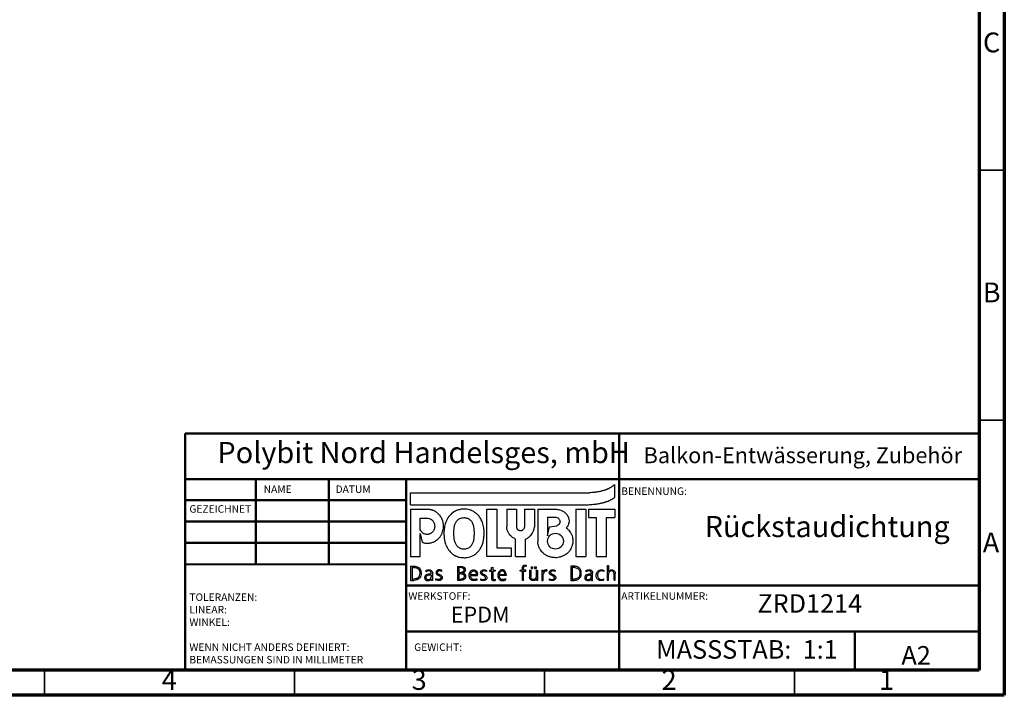
# Model space of a CAD drawing. Units: millimetres. Extents: x -7 to 589, y -8 to 415.
# Drawn here: x 392 to 589, y 5 to 140 of the extents above; entities that cross this region are included whole.
import ezdxf

# ---------------------------------------------------------------- set-up
doc = ezdxf.new("R2010")
doc.units = ezdxf.units.MM
doc.layers.add('FORMAT', color=7, linetype='Continuous')
doc.styles.add('SLDTEXTSTYLE0', font='TXT', dxfattribs={"width": 0.75})
doc.styles.add('SLDTEXTSTYLE1', font='TXT', dxfattribs={"width": 0.663})

# ---------------------------------------------------------------- blocks, each defined once
blk = doc.blocks.new('SW_NOTE_0')
at = {"color": 0, "linetype": 'Continuous', "lineweight": 0, "char_height": 1.5, "attachment_point": 1, "style": 'SLDTEXTSTYLE0'}
for s, insert in [('TOLERANZEN:', (0, -3.07)), ('LINEAR:', (0, -5.57)), ('WINKEL:', (0, -8.07)), ('WENN NICHT ANDERS DEFINIERT:', (0, -13.07)), ('BEMASSUNGEN SIND IN MILLIMETER', (0, -15.57))]:
    blk.add_mtext(s, dxfattribs=dict(at, insert=insert))

msp = doc.modelspace()

# ---------------------------------------------------------------- linework, layer by layer
at = {"color": 7, "linetype": 'Continuous', "lineweight": 70}
for p, q in [((589, 415), (589, 5)), ((584, 410), (584, 10)), ((584, 10), (10, 10)), ((589, 5), (5, 5))]:
    msp.add_line(p, q, dxfattribs=at)
at = {"color": 7, "linetype": 'Continuous', "lineweight": 35}
for p, q in [((584, 110), (589, 110)), ((584, 60), (589, 60)), ((397, 10), (397, 5)), ((447, 10), (447, 5)), ((497, 10), (497, 5)), ((547, 10), (547, 5))]:
    msp.add_line(p, q, dxfattribs=at)
at = {"color": 7, "linetype": 'Continuous', "lineweight": 50}
for p, q in [((425.154, 57.341), (584, 57.341)), ((425.154, 57.341), (425.154, 10)), ((511.933, 57.341), (511.933, 9.939)), ((583.996, 48.25), (425.154, 48.25)), ((439.294, 48.246), (439.294, 31.185)), ((453.904, 48.25), (453.9, 31.191)), ((469.36, 9.989), (469.37, 48.25)), ((469.369, 44), (425.154, 44)), ((469.368, 39.75), (425.154, 39.75)), ((469.367, 35.489), (425.154, 35.5)), ((469.366, 31.197), (425.154, 31.18)), ((469.365, 26.989), (583.99, 26.989)), ((469.362, 17.777), (583.987, 17.777)), ((559.084, 10), (559.084, 17.777))]:
    msp.add_line(p, q, dxfattribs=at)
at = {"layer": 'FORMAT'}
for p, q in [((470.225, 43.12), (470.225, 45.494)), ((470.225, 45.494), (505.954, 45.494)), ((511.022, 47.132), (511.022, 44.538)), ((470.225, 43.12), (505.814, 43.12)), ((470.225, 42.197), (470.225, 32.764)), ((470.225, 42.197), (473.633, 42.197)), ((485.516, 42.197), (487.478, 42.197)), ((485.516, 32.764), (485.516, 42.197)), ((487.478, 42.197), (487.478, 34.492)), ((489.459, 42.197), (491.42, 42.197)), ((489.459, 42.197), (489.459, 38.72)), ((491.42, 42.197), (491.42, 38.629)), ((493.032, 42.197), (494.997, 42.197)), ((493.032, 42.197), (493.032, 38.629)), ((494.997, 42.197), (494.997, 38.629)), ((495.685, 42.197), (499.403, 42.197)), ((495.685, 42.197), (495.685, 35.79)), ((503.315, 42.197), (505.274, 42.197)), ((503.315, 42.197), (503.315, 32.764)), ((505.274, 42.197), (505.274, 32.764)), ((505.814, 42.197), (511.07, 42.197)), ((505.814, 42.197), (505.814, 40.578)), ((511.07, 42.197), (511.07, 40.578)), ((472.185, 38.092), (472.185, 40.421)), ((472.185, 40.421), (473.524, 40.421)), ((497.646, 40.603), (499.372, 40.603)), ((497.646, 40.603), (497.646, 36.896)), ((505.814, 40.578), (507.449, 40.578)), ((507.449, 32.76), (507.449, 40.578)), ((509.408, 40.578), (511.07, 40.578)), ((509.408, 32.76), (509.408, 40.578)), ((497.646, 36.896), (498.015, 38.72)), ((498.015, 38.72), (499.481, 38.924)), ((472.185, 32.764), (472.185, 37.379)), ((472.185, 37.379), (472.555, 35.601)), ((491.235, 32.764), (491.235, 36.248)), ((493.219, 32.764), (493.219, 36.248)), ((487.478, 34.492), (490.358, 34.492)), ((490.358, 34.492), (490.358, 32.764)), ((470.225, 32.764), (472.185, 32.764)), ((490.358, 32.764), (485.516, 32.764)), ((491.235, 32.764), (493.219, 32.764)), ((503.315, 32.764), (505.274, 32.764)), ((507.449, 32.76), (509.408, 32.76)), ((470.248, 30.803), (471.123, 30.803)), ((470.248, 30.803), (470.248, 27.983)), ((470.547, 30.549), (471.123, 30.549)), ((470.547, 30.549), (470.547, 28.246)), ((473.279, 29.951), (473.279, 29.694)), ((474.596, 29.552), (474.596, 27.983)), ((476.483, 29.763), (476.483, 30.006)), ((479.612, 30.781), (479.612, 28.013)), ((479.612, 30.781), (480.432, 30.781)), ((480.432, 30.549), (479.885, 30.549)), ((479.885, 30.549), (479.885, 29.552)), ((479.885, 29.552), (480.367, 29.552)), ((485.4, 29.995), (485.4, 29.757)), ((486.003, 30.044), (486.393, 30.044)), ((486.003, 30.044), (486.003, 29.814)), ((486.003, 29.814), (486.393, 29.814)), ((486.393, 30.53), (486.671, 30.637)), ((486.393, 30.044), (486.393, 30.53)), ((486.393, 29.814), (486.393, 28.386)), ((486.671, 30.637), (486.671, 30.044)), ((486.671, 30.044), (487.129, 30.044)), ((487.129, 29.814), (486.671, 29.814)), ((486.671, 29.814), (486.671, 28.414)), ((487.129, 30.044), (487.129, 29.814)), ((492.181, 29.835), (492.181, 30.019)), ((492.181, 30.019), (492.596, 30.019)), ((492.596, 29.835), (492.181, 29.835)), ((492.596, 30.019), (492.596, 30.387)), ((492.596, 27.991), (492.596, 29.835)), ((492.848, 30.019), (492.848, 30.414)), ((493.31, 30.019), (492.848, 30.019)), ((492.848, 27.991), (492.848, 29.835)), ((492.848, 29.835), (493.31, 29.835)), ((493.31, 29.835), (493.31, 30.019)), ((493.356, 31.008), (493.356, 30.781)), ((494.022, 30.044), (494.301, 30.044)), ((494.022, 30.044), (494.022, 28.651)), ((494.301, 30.044), (494.301, 28.732)), ((494.326, 30.713), (494.647, 30.713)), ((494.326, 30.713), (494.326, 30.365)), ((494.326, 30.365), (494.647, 30.365)), ((494.647, 30.713), (494.647, 30.365)), ((495.019, 30.713), (495.341, 30.713)), ((495.019, 30.713), (495.019, 30.365)), ((495.019, 30.365), (495.341, 30.365)), ((495.341, 30.713), (495.341, 30.365)), ((495.363, 30.044), (495.64, 30.044)), ((495.363, 30.044), (495.363, 28.796)), ((495.64, 30.044), (495.64, 27.991)), ((496.515, 30.042), (496.515, 27.992)), ((496.515, 30.042), (496.769, 30.042)), ((496.769, 30.042), (496.769, 29.661)), ((497.483, 30.066), (497.483, 29.814)), ((499.17, 29.995), (499.17, 29.752)), ((502.279, 30.803), (502.279, 27.995)), ((503.062, 30.803), (502.279, 30.803)), ((503.112, 30.549), (502.562, 30.549)), ((502.562, 30.549), (502.562, 28.217)), ((505.312, 29.951), (505.312, 29.694)), ((508.87, 29.995), (508.87, 29.752)), ((509.572, 30.988), (509.843, 30.988)), ((509.572, 30.988), (509.572, 28.013)), ((509.843, 30.988), (509.843, 29.694)), ((470.248, 27.983), (470.941, 27.983)), ((470.547, 28.246), (470.922, 28.246)), ((474.352, 29.237), (474.007, 29.237)), ((474.352, 29.03), (474.007, 29.03)), ((474.352, 29.237), (474.352, 29.488)), ((474.352, 29.03), (474.352, 28.784)), ((474.352, 28.702), (474.352, 28.784)), ((474.371, 27.983), (474.371, 28.313)), ((474.596, 27.983), (474.371, 27.983)), ((475.319, 28.041), (475.319, 28.297)), ((479.612, 28.013), (480.32, 28.013)), ((480.367, 29.327), (479.889, 29.327)), ((479.889, 29.327), (479.889, 28.243)), ((479.889, 28.243), (480.379, 28.243)), ((482.245, 28.949), (483.629, 28.949)), ((482.245, 28.949), (482.245, 28.881)), ((482.255, 29.144), (482.255, 29.258)), ((482.255, 29.144), (483.369, 29.144)), ((483.369, 29.144), (483.369, 29.258)), ((483.482, 28.313), (483.482, 28.055)), ((483.629, 29.163), (483.629, 29.207)), ((483.629, 28.949), (483.629, 29.163)), ((484.226, 28.297), (484.226, 28.035)), ((487.165, 28.243), (487.165, 27.983)), ((487.978, 29.297), (487.978, 29.144)), ((487.978, 29.144), (489.1, 29.144)), ((489.367, 28.959), (487.978, 28.959)), ((487.978, 28.959), (487.978, 28.796)), ((489.1, 29.144), (489.1, 29.297)), ((489.228, 28.313), (489.228, 28.062)), ((489.367, 29.258), (489.367, 28.959)), ((492.848, 27.991), (492.596, 27.991)), ((495.398, 27.991), (495.398, 28.365)), ((495.64, 27.991), (495.398, 27.991)), ((496.515, 27.992), (496.784, 27.992)), ((496.784, 27.992), (496.784, 29.246)), ((497.991, 28.289), (497.991, 28.035)), ((502.279, 27.995), (502.964, 27.995)), ((502.562, 28.217), (502.913, 28.217)), ((506.388, 29.237), (506.07, 29.237)), ((506.07, 29.03), (506.388, 29.03)), ((506.388, 29.488), (506.388, 29.237)), ((506.388, 29.03), (506.388, 28.732)), ((506.414, 27.995), (506.414, 28.289)), ((506.414, 27.995), (506.644, 27.995)), ((506.644, 27.995), (506.644, 29.438)), ((508.856, 28.266), (508.856, 28.013)), ((509.572, 28.013), (509.843, 28.013)), ((509.843, 28.013), (509.843, 29.163)), ((510.94, 28.013), (510.94, 29.327)), ((510.94, 28.013), (511.177, 28.013)), ((511.177, 28.013), (511.177, 29.366))]:
    msp.add_line(p, q, dxfattribs=at)
msp.add_circle((499.211, 35.82), 1.583, dxfattribs=at)
for points, knots in [([(511.022, 47.132), (510.952, 47.056), (510.835, 46.958), (510.695, 46.845), (510.599, 46.778), (510.467, 46.68), (510.298, 46.573), (510.098, 46.461), (509.915, 46.365), (509.727, 46.283), (509.564, 46.218), (509.417, 46.149), (509.248, 46.087), (509.046, 46.026), (508.802, 45.936), (508.532, 45.874), (508.226, 45.784), (507.892, 45.721), (507.569, 45.66), (507.292, 45.616), (507.05, 45.589), (506.803, 45.55), (506.426, 45.53), (506.145, 45.493), (505.954, 45.494)], [0, 0, 0, 0, 0.0567525, 0.0844501, 0.0991602, 0.1211795, 0.1752077, 0.2094237, 0.2477892, 0.2892404, 0.322445, 0.3450291, 0.3787106, 0.4217961, 0.4611799, 0.522497, 0.5745143, 0.637158, 0.7094641, 0.7561586, 0.7920395, 0.8438664, 0.8943769, 1, 1, 1, 1]), ([(505.814, 43.12), (506.161, 43.124), (506.653, 43.184), (507.293, 43.231), (507.714, 43.314), (508.066, 43.367), (508.365, 43.444), (508.601, 43.491), (508.811, 43.547), (508.978, 43.594), (509.149, 43.642), (509.315, 43.709), (509.501, 43.755), (509.656, 43.817), (509.803, 43.878), (509.927, 43.932), (510.065, 43.996), (510.217, 44.069), (510.381, 44.139), (510.522, 44.221), (510.642, 44.282), (510.738, 44.347), (510.823, 44.397), (510.915, 44.461), (510.985, 44.501), (511.022, 44.538)], [0, 0, 0, 0, 0.1898198, 0.2722359, 0.3511902, 0.4249146, 0.4674111, 0.5205862, 0.5563489, 0.5869626, 0.6156693, 0.6535117, 0.6852552, 0.72036, 0.7447964, 0.772535, 0.7947211, 0.828387, 0.8647956, 0.8923946, 0.9176629, 0.9387336, 0.9558531, 0.9719459, 1, 1, 1, 1]), ([(472.555, 35.601), (472.793, 35.527), (473.118, 35.411), (473.542, 35.405), (473.804, 35.423), (474.073, 35.443), (474.367, 35.522), (474.647, 35.592), (474.934, 35.719), (475.182, 35.851), (475.409, 35.986), (475.644, 36.183), (475.843, 36.35), (476.022, 36.553), (476.159, 36.71), (476.298, 36.911), (476.438, 37.16), (476.587, 37.487), (476.73, 37.914), (476.816, 38.376), (476.834, 38.775), (476.811, 39.123), (476.781, 39.446), (476.693, 39.738), (476.64, 40.004), (476.533, 40.202), (476.469, 40.397), (476.335, 40.606), (476.185, 40.864), (475.951, 41.135), (475.746, 41.357), (475.542, 41.514), (475.376, 41.644), (475.197, 41.74), (475.019, 41.858), (474.854, 41.929), (474.699, 41.982), (474.573, 42.033), (474.45, 42.067), (474.333, 42.104), (474.21, 42.12), (473.976, 42.168), (473.78, 42.184), (473.633, 42.197)], [0, 0, 0, 0, 0.0661457, 0.0881699, 0.1108402, 0.1352314, 0.1585831, 0.1906574, 0.2106912, 0.2407297, 0.2645132, 0.2798105, 0.3211103, 0.3322178, 0.3507964, 0.3759036, 0.396157, 0.4255899, 0.4701355, 0.5139731, 0.5485586, 0.5743994, 0.6056565, 0.6332293, 0.6542974, 0.676498, 0.6916817, 0.7079161, 0.741315, 0.7699334, 0.8015212, 0.8203437, 0.8374863, 0.8567335, 0.8733904, 0.8933573, 0.9037176, 0.9163577, 0.9289059, 0.9372636, 0.9484508, 0.9613495, 1, 1, 1, 1]), ([(482.335, 41.989), (482.417, 41.956), (482.603, 41.879), (482.861, 41.742), (483.13, 41.572), (483.371, 41.394), (483.559, 41.222), (483.706, 41.076), (483.855, 40.901), (484.063, 40.632), (484.355, 40.177), (484.594, 39.617), (484.826, 38.846), (484.915, 38.179), (484.974, 37.421), (484.929, 36.742), (484.865, 36.104), (484.73, 35.594), (484.635, 35.252), (484.494, 34.907), (484.346, 34.587), (484.157, 34.261), (483.874, 33.839), (483.516, 33.48), (483.151, 33.194), (482.885, 33.012), (482.613, 32.876), (482.338, 32.756), (481.972, 32.648), (481.647, 32.577), (481.268, 32.529), (480.94, 32.518), (480.51, 32.555), (480.145, 32.589), (479.814, 32.669), (479.571, 32.743), (479.334, 32.838), (479.137, 32.935), (478.915, 33.042), (478.687, 33.205), (478.422, 33.419), (478.14, 33.702), (477.866, 34.01), (477.579, 34.476), (477.346, 34.962), (477.162, 35.455), (477.078, 35.819), (477.007, 36.124), (476.963, 36.484), (476.921, 36.899), (476.877, 37.407), (476.943, 38.138), (477.069, 39.019), (477.418, 40.057), (478.031, 41.017), (478.878, 41.731), (479.772, 42.104), (480.428, 42.211), (481.003, 42.257), (481.518, 42.202), (481.997, 42.12), (482.263, 42.018), (482.335, 41.989)], [0, 0, 0, 0, 0.0093874, 0.0213825, 0.0308071, 0.0431062, 0.0530528, 0.0576998, 0.0651277, 0.0773413, 0.0937195, 0.1222106, 0.1414975, 0.1787916, 0.1931649, 0.2220079, 0.2507125, 0.260849, 0.2777745, 0.2883137, 0.3002015, 0.3151042, 0.3281932, 0.3539047, 0.368371, 0.377266, 0.3880193, 0.4004868, 0.4089585, 0.4284296, 0.4355607, 0.4494127, 0.4631276, 0.4812656, 0.4880784, 0.499126, 0.508218, 0.5150605, 0.5223305, 0.5343239, 0.5446563, 0.5583464, 0.5765552, 0.5882347, 0.6160982, 0.6335449, 0.6437933, 0.6556132, 0.6667518, 0.6820678, 0.6998555, 0.7206552, 0.7595584, 0.7939379, 0.835783, 0.8786549, 0.9089308, 0.9372191, 0.9487492, 0.9699039, 0.9918464, 1, 1, 1, 1]), ([(499.403, 42.197), (499.698, 42.183), (500.102, 42.095), (500.561, 41.911), (500.805, 41.762), (501.065, 41.616), (501.307, 41.372), (501.633, 41.008), (501.861, 40.501), (501.985, 39.944), (501.909, 39.47), (501.79, 39.069), (501.6, 38.729), (501.437, 38.556), (501.37, 38.471)], [0, 0, 0, 0, 0.1653067, 0.2308373, 0.2766471, 0.3260842, 0.3978822, 0.4678488, 0.5997726, 0.7052998, 0.7833945, 0.8667367, 0.9394757, 1, 1, 1, 1]), ([(473.524, 40.421), (473.698, 40.423), (473.931, 40.376), (474.191, 40.268), (474.335, 40.191), (474.483, 40.083), (474.623, 39.963), (474.736, 39.826), (474.834, 39.675), (474.922, 39.49), (474.981, 39.307), (475.039, 39.087), (475.073, 38.843), (475.055, 38.572), (475.005, 38.355), (474.955, 38.168), (474.872, 38), (474.77, 37.818), (474.632, 37.637), (474.459, 37.482), (474.288, 37.372), (474.127, 37.289), (473.941, 37.215), (473.745, 37.191), (473.513, 37.155), (473.235, 37.199), (472.94, 37.273), (472.712, 37.44), (472.525, 37.574), (472.354, 37.798), (472.22, 37.956), (472.185, 38.092)], [0, 0, 0, 0, 0.077381, 0.1047061, 0.1261687, 0.1500934, 0.1864319, 0.208836, 0.2290113, 0.2671529, 0.3000429, 0.3147473, 0.3692737, 0.4091795, 0.4357101, 0.4689819, 0.4954816, 0.5193667, 0.5622391, 0.5964377, 0.6229599, 0.6529585, 0.6775449, 0.7120892, 0.7408908, 0.7822195, 0.8370271, 0.8745268, 0.9078602, 0.9393033, 1, 1, 1, 1]), ([(478.892, 38.533), (478.931, 38.775), (479.056, 39.217), (479.356, 39.781), (479.755, 40.173), (480.173, 40.372), (480.548, 40.452), (480.893, 40.471), (481.225, 40.461), (481.567, 40.389), (481.867, 40.282), (482.089, 40.12), (482.272, 39.987), (482.428, 39.83), (482.568, 39.59), (482.724, 39.306), (482.833, 38.973), (482.921, 38.555), (482.965, 38.145), (482.994, 37.717), (483.017, 37.417), (482.99, 37.075), (482.981, 36.612), (482.893, 36.064), (482.719, 35.462), (482.461, 35), (482.144, 34.665), (481.814, 34.47), (481.51, 34.341), (481.196, 34.298), (480.918, 34.274), (480.624, 34.304), (480.325, 34.342), (480.096, 34.449), (479.899, 34.559), (479.715, 34.678), (479.54, 34.864), (479.282, 35.166), (479.103, 35.563), (478.98, 35.946), (478.928, 36.178), (478.862, 36.499), (478.845, 36.921), (478.81, 37.474), (478.834, 38.004), (478.864, 38.365), (478.892, 38.533)], [0, 0, 0, 0, 0.0435016, 0.0806288, 0.1119792, 0.1408863, 0.1614396, 0.1795779, 0.2019589, 0.2201226, 0.2413446, 0.2577191, 0.2684969, 0.2816523, 0.2963821, 0.3176313, 0.3390158, 0.3581904, 0.3931633, 0.4120198, 0.4342745, 0.446363, 0.4726603, 0.5163022, 0.5443543, 0.5834031, 0.6088269, 0.6250367, 0.6511339, 0.6666346, 0.6810101, 0.7003726, 0.7190687, 0.7339006, 0.7447111, 0.7592701, 0.7723527, 0.789858, 0.8295144, 0.8481181, 0.8612223, 0.8716846, 0.9060427, 0.9358699, 0.9697994, 1, 1, 1, 1]), ([(499.372, 40.603), (499.576, 40.564), (499.861, 40.417), (500.04, 40.097), (500.114, 39.903), (500.14, 39.699), (500.116, 39.498), (500.001, 39.312), (499.834, 39.076), (499.635, 38.946), (499.481, 38.924)], [0, 0, 0, 0, 0.2700643, 0.3707818, 0.462489, 0.5321183, 0.6319249, 0.7121072, 0.8065175, 1, 1, 1, 1]), ([(491.235, 36.248), (491.026, 36.339), (490.776, 36.49), (490.423, 36.733), (490.233, 36.916), (490.075, 37.103), (489.97, 37.231), (489.81, 37.475), (489.646, 37.785), (489.541, 38.135), (489.482, 38.42), (489.459, 38.607), (489.459, 38.72)], [0, 0, 0, 0, 0.2117145, 0.2723438, 0.3998914, 0.4559795, 0.500802, 0.5539027, 0.7285059, 0.825194, 0.8943376, 1, 1, 1, 1]), ([(491.42, 38.629), (491.434, 38.49), (491.509, 38.326), (491.657, 38.166), (491.752, 38.09), (491.869, 38.028), (491.98, 37.981), (492.102, 37.943), (492.235, 37.923), (492.395, 37.945), (492.552, 38.012), (492.7, 38.093), (492.813, 38.183), (492.893, 38.272), (492.998, 38.399), (493.033, 38.534), (493.032, 38.629)], [0, 0, 0, 0, 0.1797349, 0.2241865, 0.2823803, 0.3369702, 0.3951337, 0.4375603, 0.5026648, 0.5684878, 0.6438355, 0.7223087, 0.7868103, 0.8294765, 0.8768503, 1, 1, 1, 1]), ([(493.219, 36.248), (493.388, 36.33), (493.615, 36.445), (493.968, 36.691), (494.275, 36.957), (494.6, 37.39), (494.852, 37.839), (494.963, 38.278), (494.997, 38.527), (494.997, 38.629)], [0, 0, 0, 0, 0.1810019, 0.2426985, 0.4126074, 0.5674677, 0.7604237, 0.9018563, 1, 1, 1, 1]), ([(501.37, 38.471), (501.4, 38.442), (501.462, 38.406), (501.556, 38.313), (501.701, 38.196), (501.912, 37.973), (502.187, 37.63), (502.448, 37.157), (502.645, 36.561), (502.755, 35.83), (502.651, 35.095), (502.413, 34.514), (502.215, 34.126), (501.991, 33.826), (501.758, 33.55), (501.457, 33.312), (501.121, 33.039), (500.675, 32.824), (500.037, 32.603), (499.419, 32.49), (498.841, 32.548), (498.418, 32.603), (498.017, 32.695), (497.693, 32.853), (497.419, 32.977), (497.164, 33.146), (496.915, 33.313), (496.708, 33.52), (496.46, 33.758), (496.172, 34.151), (495.904, 34.641), (495.752, 35.223), (495.685, 35.589), (495.685, 35.79)], [0, 0, 0, 0, 0.0090366, 0.0155811, 0.028828, 0.0497553, 0.0826522, 0.1246722, 0.1671618, 0.2194923, 0.2850447, 0.3265267, 0.3565029, 0.3800981, 0.4083007, 0.4351003, 0.4638747, 0.5028926, 0.5423767, 0.6118418, 0.6376026, 0.6692057, 0.7053109, 0.7267472, 0.7479199, 0.7711545, 0.7933651, 0.813459, 0.8349767, 0.8684007, 0.9197885, 0.9556971, 1, 1, 1, 1]), ([(471.123, 30.549), (471.264, 30.531), (471.47, 30.459), (471.728, 30.318), (471.875, 30.16), (471.986, 29.972), (472.05, 29.737), (472.083, 29.37), (472.041, 28.939), (471.822, 28.567), (471.572, 28.395), (471.288, 28.271), (471.066, 28.252), (470.922, 28.246)], [0, 0, 0, 0, 0.1212098, 0.1866949, 0.2497837, 0.3034719, 0.3725243, 0.4567288, 0.6189408, 0.7353603, 0.8136978, 0.8751314, 1, 1, 1, 1]), ([(471.123, 30.803), (471.279, 30.79), (471.509, 30.722), (471.855, 30.582), (472.075, 30.359), (472.25, 30.06), (472.323, 29.742), (472.351, 29.35), (472.326, 28.92), (472.134, 28.538), (471.84, 28.25), (471.442, 28.07), (471.121, 27.988), (470.941, 27.983)], [0, 0, 0, 0, 0.1081837, 0.1669355, 0.2576139, 0.3191277, 0.4066737, 0.4813139, 0.5927536, 0.7013819, 0.7698089, 0.8757806, 1, 1, 1, 1]), ([(473.279, 29.951), (473.365, 29.995), (473.51, 30.028), (473.718, 30.081), (473.913, 30.093), (474.13, 30.076), (474.334, 30.008), (474.443, 29.881), (474.525, 29.777), (474.583, 29.671), (474.596, 29.588), (474.596, 29.552)], [0, 0, 0, 0, 0.1784714, 0.2768488, 0.398108, 0.5401204, 0.6841094, 0.7809477, 0.8443477, 0.9334856, 1, 1, 1, 1]), ([(474.352, 29.488), (474.344, 29.578), (474.294, 29.723), (474.105, 29.858), (473.901, 29.9), (473.689, 29.864), (473.534, 29.82), (473.396, 29.763), (473.324, 29.719), (473.279, 29.694)], [0, 0, 0, 0, 0.2082355, 0.3218454, 0.5147178, 0.6628634, 0.8069149, 0.8819829, 1, 1, 1, 1]), ([(476.483, 30.006), (476.375, 30.05), (476.209, 30.068), (475.975, 30.102), (475.796, 30.071), (475.613, 30.015), (475.486, 29.918), (475.396, 29.814), (475.343, 29.69), (475.324, 29.537), (475.347, 29.39), (475.385, 29.291), (475.448, 29.224), (475.512, 29.152), (475.624, 29.077), (475.79, 28.995), (475.979, 28.914), (476.145, 28.807), (476.273, 28.696), (476.336, 28.524), (476.27, 28.347), (476.157, 28.229), (476.011, 28.169), (475.839, 28.133), (475.597, 28.188), (475.421, 28.24), (475.319, 28.297)], [0, 0, 0, 0, 0.0829338, 0.1199472, 0.1688782, 0.2123901, 0.2562867, 0.281913, 0.310387, 0.352202, 0.3910827, 0.4170038, 0.4263126, 0.4567721, 0.4862705, 0.5226307, 0.5894234, 0.6336751, 0.6651315, 0.7099356, 0.7545205, 0.7939454, 0.8240884, 0.8668335, 0.9176908, 1, 1, 1, 1]), ([(476.483, 29.763), (476.348, 29.838), (476.119, 29.876), (475.804, 29.866), (475.618, 29.733), (475.54, 29.521), (475.675, 29.34), (475.852, 29.234), (476.043, 29.167), (476.215, 29.079), (476.384, 28.975), (476.507, 28.843), (476.579, 28.686), (476.592, 28.515), (476.58, 28.299), (476.433, 28.157), (476.303, 28.028), (476.109, 27.971), (475.82, 27.92), (475.54, 27.974), (475.359, 28.024), (475.319, 28.041)], [0, 0, 0, 0, 0.1069602, 0.1658185, 0.2181001, 0.2614753, 0.3102566, 0.3624144, 0.4091885, 0.4535394, 0.4998054, 0.5504018, 0.5791777, 0.6213562, 0.6723647, 0.725272, 0.760761, 0.8014894, 0.8658781, 0.9693371, 1, 1, 1, 1]), ([(480.432, 30.549), (480.477, 30.549), (480.566, 30.516), (480.684, 30.472), (480.778, 30.394), (480.84, 30.314), (480.88, 30.209), (480.925, 30.061), (480.857, 29.88), (480.764, 29.715), (480.627, 29.638), (480.495, 29.591), (480.412, 29.552), (480.367, 29.552)], [0, 0, 0, 0, 0.0908018, 0.1732814, 0.2476394, 0.324835, 0.3672676, 0.4654249, 0.6177186, 0.7241311, 0.8290536, 0.912917, 1, 1, 1, 1]), ([(480.432, 30.781), (480.578, 30.768), (480.774, 30.719), (480.974, 30.583), (481.068, 30.483), (481.123, 30.364), (481.161, 30.231), (481.196, 30.03), (481.128, 29.828), (481.044, 29.665), (480.947, 29.584), (480.827, 29.498), (480.713, 29.46), (480.644, 29.449)], [0, 0, 0, 0, 0.2169453, 0.2893254, 0.3537779, 0.4167364, 0.4806699, 0.558554, 0.7133898, 0.7825684, 0.8265207, 0.8975602, 1, 1, 1, 1]), ([(483.482, 28.055), (483.354, 28.018), (483.177, 27.942), (482.909, 27.933), (482.702, 27.951), (482.456, 28.02), (482.224, 28.157), (482.087, 28.373), (482.012, 28.573), (481.963, 28.778), (481.97, 28.994), (481.961, 29.186), (481.994, 29.327), (482.031, 29.442), (482.068, 29.57), (482.179, 29.758), (482.324, 29.943), (482.578, 30.061), (482.854, 30.109), (483.153, 30.042), (483.361, 29.894), (483.491, 29.751), (483.564, 29.574), (483.617, 29.394), (483.629, 29.263), (483.629, 29.207)], [0, 0, 0, 0, 0.0796484, 0.1101924, 0.1574466, 0.2021179, 0.2603341, 0.3110759, 0.3497942, 0.3860801, 0.4346771, 0.4769672, 0.4985035, 0.519721, 0.5483044, 0.5766077, 0.6482358, 0.6817377, 0.7398953, 0.8107918, 0.8553553, 0.8892524, 0.9232673, 0.9669406, 1, 1, 1, 1]), ([(482.255, 29.258), (482.276, 29.397), (482.356, 29.587), (482.53, 29.768), (482.68, 29.851), (482.839, 29.903), (483.002, 29.87), (483.119, 29.792), (483.217, 29.704), (483.286, 29.602), (483.331, 29.502), (483.349, 29.422), (483.365, 29.343), (483.369, 29.294), (483.369, 29.258)], [0, 0, 0, 0, 0.2297711, 0.3282949, 0.4046865, 0.5108713, 0.5933149, 0.6679512, 0.7392179, 0.8082231, 0.8688372, 0.9184281, 0.9421668, 1, 1, 1, 1]), ([(484.226, 28.297), (484.309, 28.263), (484.423, 28.204), (484.608, 28.162), (484.782, 28.129), (484.971, 28.184), (485.117, 28.262), (485.217, 28.377), (485.261, 28.536), (485.188, 28.724), (485.011, 28.865), (484.766, 28.961), (484.539, 29.085), (484.303, 29.248), (484.221, 29.516), (484.291, 29.794), (484.442, 29.966), (484.667, 30.072), (484.923, 30.103), (485.187, 30.063), (485.346, 30.023), (485.4, 29.995)], [0, 0, 0, 0, 0.0644113, 0.0903627, 0.1365094, 0.1887298, 0.2274521, 0.2532192, 0.2961556, 0.3381012, 0.3893756, 0.4536861, 0.5258404, 0.5754726, 0.6545949, 0.7066548, 0.776456, 0.8092107, 0.8832702, 0.9564223, 1, 1, 1, 1]), ([(485.4, 29.757), (485.32, 29.813), (485.161, 29.846), (484.926, 29.894), (484.736, 29.851), (484.6, 29.775), (484.518, 29.669), (484.476, 29.522), (484.556, 29.369), (484.67, 29.288), (484.787, 29.238), (484.891, 29.181), (485.021, 29.134), (485.194, 29.042), (485.387, 28.9), (485.489, 28.695), (485.529, 28.505), (485.477, 28.308), (485.36, 28.119), (485.18, 28.019), (484.995, 27.944), (484.778, 27.934), (484.579, 27.956), (484.391, 27.976), (484.287, 28.012), (484.226, 28.035)], [0, 0, 0, 0, 0.0675163, 0.1151897, 0.1680679, 0.2020846, 0.2230007, 0.2626494, 0.3023849, 0.3360271, 0.3607448, 0.3928502, 0.4197908, 0.4590184, 0.5322487, 0.5843446, 0.6186341, 0.6677182, 0.7250194, 0.7708371, 0.8110645, 0.8661494, 0.9225116, 0.9532546, 1, 1, 1, 1]), ([(489.367, 29.258), (489.345, 29.439), (489.273, 29.705), (489.049, 29.949), (488.897, 30.028), (488.743, 30.081), (488.555, 30.096), (488.326, 30.073), (488.138, 29.977), (487.998, 29.849), (487.847, 29.693), (487.733, 29.403), (487.664, 29.07), (487.721, 28.731), (487.791, 28.463), (487.912, 28.234), (488.066, 28.104), (488.233, 28.004), (488.431, 27.947), (488.663, 27.937), (488.863, 27.965), (489.048, 28.011), (489.167, 28.037), (489.228, 28.079)], [0, 0, 0, 0, 0.109253, 0.1566596, 0.1926543, 0.209795, 0.2527731, 0.3039801, 0.3441855, 0.3755174, 0.4163577, 0.4718843, 0.5577294, 0.6146679, 0.6740853, 0.7224711, 0.7652422, 0.7923398, 0.8372728, 0.8861487, 0.9295645, 0.9564036, 1, 1, 1, 1]), ([(489.1, 29.297), (489.1, 29.361), (489.042, 29.533), (488.974, 29.732), (488.779, 29.83), (488.574, 29.905), (488.308, 29.821), (488.128, 29.649), (488.032, 29.469), (487.978, 29.35), (487.978, 29.297)], [0, 0, 0, 0, 0.1258049, 0.2864163, 0.3386185, 0.492167, 0.6489255, 0.7857128, 0.9088103, 1, 1, 1, 1]), ([(492.596, 30.387), (492.596, 30.459), (492.612, 30.58), (492.658, 30.74), (492.717, 30.857), (492.801, 30.946), (492.884, 31.004), (492.993, 31.048), (493.15, 31.072), (493.283, 31.039), (493.356, 31.008)], [0, 0, 0, 0, 0.1823972, 0.3030139, 0.4169297, 0.5056894, 0.6077252, 0.6672838, 0.7992603, 1, 1, 1, 1]), ([(493.356, 30.781), (493.294, 30.815), (493.179, 30.861), (493.028, 30.81), (492.944, 30.742), (492.858, 30.616), (492.848, 30.498), (492.848, 30.414)], [0, 0, 0, 0, 0.2770073, 0.4291019, 0.5804609, 0.6803515, 1, 1, 1, 1]), ([(497.483, 30.066), (497.362, 30.109), (497.171, 30.091), (496.967, 29.953), (496.871, 29.806), (496.803, 29.708), (496.769, 29.661)], [0, 0, 0, 0, 0.4205749, 0.6002921, 0.8062085, 1, 1, 1, 1]), ([(497.483, 29.814), (497.422, 29.853), (497.297, 29.874), (497.138, 29.815), (497.02, 29.733), (496.935, 29.621), (496.88, 29.512), (496.835, 29.388), (496.784, 29.303), (496.784, 29.246)], [0, 0, 0, 0, 0.2043333, 0.3441447, 0.4783673, 0.6149215, 0.7426865, 0.8269744, 1, 1, 1, 1]), ([(497.991, 28.289), (498.057, 28.258), (498.177, 28.214), (498.358, 28.16), (498.528, 28.14), (498.687, 28.168), (498.81, 28.219), (498.906, 28.281), (498.95, 28.354), (498.989, 28.435), (499.009, 28.531), (498.978, 28.655), (498.9, 28.757), (498.733, 28.877), (498.534, 28.983), (498.324, 29.059), (498.212, 29.158), (498.115, 29.227), (498.031, 29.353), (497.972, 29.513), (498.01, 29.666), (498.081, 29.821), (498.183, 29.965), (498.411, 30.069), (498.739, 30.106), (499.014, 30.069), (499.17, 29.995)], [0, 0, 0, 0, 0.0516888, 0.0906488, 0.1346697, 0.1718248, 0.2046551, 0.2291228, 0.2510534, 0.2639204, 0.2937542, 0.318433, 0.3525919, 0.3825484, 0.4642884, 0.5130028, 0.5392501, 0.5701919, 0.5964139, 0.6459421, 0.6863213, 0.7044798, 0.7680077, 0.805268, 0.8793733, 1, 1, 1, 1]), ([(499.17, 29.752), (499.032, 29.83), (498.792, 29.919), (498.505, 29.855), (498.347, 29.764), (498.273, 29.651), (498.225, 29.498), (498.325, 29.383), (498.419, 29.29), (498.518, 29.245), (498.618, 29.195), (498.72, 29.155), (498.815, 29.111), (498.913, 29.057), (499.009, 29.015), (499.065, 28.942), (499.129, 28.891), (499.182, 28.82), (499.225, 28.749), (499.248, 28.702), (499.262, 28.659), (499.271, 28.608), (499.286, 28.534), (499.274, 28.448), (499.248, 28.373), (499.205, 28.295), (499.164, 28.204), (499.089, 28.114), (498.992, 28.061), (498.89, 28.007), (498.742, 27.951), (498.43, 27.93), (498.173, 27.996), (497.991, 28.035)], [0, 0, 0, 0, 0.1140432, 0.1690191, 0.203757, 0.2400068, 0.2633209, 0.3108259, 0.3333026, 0.358504, 0.3865474, 0.4127531, 0.4360157, 0.4601008, 0.4926452, 0.507873, 0.5242146, 0.5506289, 0.5698989, 0.5828532, 0.5880179, 0.601206, 0.6197179, 0.6413019, 0.6617591, 0.675614, 0.7046826, 0.7321604, 0.7564897, 0.782229, 0.8142775, 0.8676119, 1, 1, 1, 1]), ([(502.964, 27.995), (503.039, 27.995), (503.251, 28.014), (503.559, 28.097), (503.91, 28.272), (504.136, 28.498), (504.27, 28.737), (504.364, 28.984), (504.379, 29.288), (504.382, 29.588), (504.335, 29.869), (504.261, 30.125), (504.105, 30.336), (503.957, 30.487), (503.757, 30.648), (503.513, 30.735), (503.267, 30.798), (503.134, 30.803), (503.062, 30.803)], [0, 0, 0, 0, 0.0507357, 0.1439862, 0.214605, 0.3145655, 0.3544734, 0.3998354, 0.4924528, 0.5583706, 0.60313, 0.6851165, 0.7359205, 0.7791713, 0.8285696, 0.9087426, 0.9523048, 1, 1, 1, 1]), ([(503.112, 30.549), (503.25, 30.535), (503.454, 30.5), (503.676, 30.362), (503.824, 30.274), (503.916, 30.132), (503.995, 30.004), (504.044, 29.871), (504.099, 29.688), (504.112, 29.544), (504.114, 29.438)], [0, 0, 0, 0, 0.2537347, 0.3570584, 0.4709238, 0.5574993, 0.6562596, 0.7419522, 0.8107305, 1, 1, 1, 1]), ([(505.312, 29.951), (505.434, 30.008), (505.64, 30.066), (505.94, 30.093), (506.171, 30.089), (506.354, 30.005), (506.47, 29.915), (506.55, 29.821), (506.588, 29.731), (506.636, 29.609), (506.644, 29.514), (506.644, 29.438)], [0, 0, 0, 0, 0.2319504, 0.3653649, 0.5223617, 0.6223888, 0.7071149, 0.774203, 0.8323964, 0.8754173, 1, 1, 1, 1]), ([(506.388, 29.488), (506.388, 29.538), (506.35, 29.627), (506.271, 29.779), (506.086, 29.852), (505.852, 29.892), (505.583, 29.832), (505.401, 29.749), (505.312, 29.694)], [0, 0, 0, 0, 0.1128972, 0.2159506, 0.3848322, 0.5381618, 0.7614174, 1, 1, 1, 1]), ([(508.856, 28.013), (508.76, 27.966), (508.616, 27.946), (508.405, 27.933), (508.238, 27.941), (508.051, 27.981), (507.881, 28.043), (507.712, 28.155), (507.582, 28.3), (507.487, 28.452), (507.395, 28.684), (507.333, 28.966), (507.401, 29.284), (507.469, 29.533), (507.599, 29.763), (507.786, 29.91), (507.958, 30.003), (508.143, 30.08), (508.365, 30.096), (508.623, 30.071), (508.787, 30.027), (508.87, 29.995)], [0, 0, 0, 0, 0.0726904, 0.1014086, 0.1474356, 0.1883886, 0.2346805, 0.2728858, 0.3284785, 0.3689974, 0.3971907, 0.5029141, 0.5628884, 0.6221536, 0.6828793, 0.7433782, 0.7854867, 0.8191247, 0.8826094, 0.9375931, 1, 1, 1, 1]), ([(508.87, 29.752), (508.707, 29.838), (508.391, 29.933), (508, 29.792), (507.767, 29.556), (507.672, 29.284), (507.626, 28.979), (507.671, 28.704), (507.787, 28.474), (507.92, 28.337), (508.047, 28.234), (508.21, 28.17), (508.491, 28.113), (508.716, 28.212), (508.856, 28.266)], [0, 0, 0, 0, 0.1594472, 0.2642237, 0.3365524, 0.4358808, 0.5033734, 0.5986776, 0.6678032, 0.7193149, 0.7602981, 0.8060959, 0.8676202, 1, 1, 1, 1]), ([(509.843, 29.694), (509.911, 29.821), (510.104, 30.014), (510.461, 30.111), (510.76, 30.063), (510.954, 29.935), (511.078, 29.792), (511.152, 29.606), (511.177, 29.455), (511.177, 29.366)], [0, 0, 0, 0, 0.2248082, 0.4133397, 0.5592079, 0.687113, 0.770448, 0.8532799, 1, 1, 1, 1]), ([(510.94, 29.327), (510.935, 29.44), (510.902, 29.607), (510.778, 29.744), (510.714, 29.819), (510.583, 29.87), (510.437, 29.895), (510.277, 29.855), (510.158, 29.814), (510.062, 29.737), (509.98, 29.665), (509.933, 29.578), (509.865, 29.411), (509.843, 29.314), (509.843, 29.163)], [0, 0, 0, 0, 0.1865712, 0.2488191, 0.2962708, 0.3402797, 0.4685122, 0.5255838, 0.602826, 0.6667804, 0.7206779, 0.7748986, 0.8241768, 1, 1, 1, 1]), ([(474.007, 29.237), (473.826, 29.237), (473.575, 29.193), (473.282, 29.062), (473.144, 28.915), (473.042, 28.744), (473.03, 28.507), (473.073, 28.271), (473.215, 28.096), (473.364, 27.994), (473.536, 27.939), (473.737, 27.939), (473.938, 27.957), (474.11, 28.039), (474.247, 28.158), (474.334, 28.246), (474.371, 28.313)], [0, 0, 0, 0, 0.1705644, 0.2421739, 0.3003036, 0.3601248, 0.4275249, 0.5223014, 0.5808829, 0.6365347, 0.69308, 0.7495017, 0.8275164, 0.8828535, 0.9277934, 1, 1, 1, 1]), ([(474.007, 29.03), (473.827, 29.017), (473.545, 28.972), (473.337, 28.72), (473.293, 28.532), (473.328, 28.365), (473.432, 28.246), (473.569, 28.171), (473.755, 28.135), (473.963, 28.164), (474.166, 28.265), (474.268, 28.429), (474.347, 28.57), (474.352, 28.656), (474.352, 28.702)], [0, 0, 0, 0, 0.2261329, 0.3050842, 0.376863, 0.4518784, 0.498289, 0.5627957, 0.6347175, 0.7217913, 0.8099688, 0.8954449, 0.9483859, 1, 1, 1, 1]), ([(480.644, 29.449), (480.748, 29.443), (480.887, 29.375), (481.064, 29.272), (481.158, 29.147), (481.239, 28.994), (481.256, 28.762), (481.233, 28.5), (481.078, 28.283), (480.923, 28.131), (480.724, 28.067), (480.536, 27.996), (480.392, 28.013), (480.32, 28.013)], [0, 0, 0, 0, 0.1263199, 0.1983663, 0.2565453, 0.3229521, 0.4159347, 0.5478156, 0.6470174, 0.7496573, 0.816377, 0.9107698, 1, 1, 1, 1]), ([(480.367, 29.327), (480.456, 29.327), (480.495, 29.327), (480.677, 29.268), (480.712, 29.244), (480.823, 29.159), (480.891, 29.087), (480.964, 28.973), (480.973, 28.776), (480.957, 28.539), (480.805, 28.382), (480.667, 28.297), (480.52, 28.262), (480.434, 28.243), (480.379, 28.243)], [0, 0, 0, 0, 0.1117243, 0.1315799, 0.2121362, 0.2885339, 0.3307815, 0.3790283, 0.506496, 0.6476644, 0.7537979, 0.8508103, 0.9138342, 1, 1, 1, 1]), ([(483.482, 28.313), (483.387, 28.251), (483.198, 28.189), (482.923, 28.16), (482.677, 28.185), (482.474, 28.311), (482.341, 28.477), (482.268, 28.672), (482.245, 28.806), (482.245, 28.881)], [0, 0, 0, 0, 0.2005711, 0.3496018, 0.4920724, 0.6327558, 0.7615636, 0.8656888, 1, 1, 1, 1]), ([(486.392, 28.414), (486.392, 28.371), (486.41, 28.265), (486.462, 28.135), (486.535, 28.037), (486.622, 27.987), (486.757, 27.933), (486.953, 27.929), (487.1, 27.958), (487.165, 27.983)], [0, 0, 0, 0, 0.1238211, 0.2975394, 0.3939554, 0.4619455, 0.576735, 0.8033307, 1, 1, 1, 1]), ([(486.671, 28.414), (486.671, 28.381), (486.681, 28.319), (486.734, 28.242), (486.814, 28.175), (486.975, 28.144), (487.097, 28.196), (487.165, 28.243)], [0, 0, 0, 0, 0.1476123, 0.2870876, 0.4200756, 0.6177336, 1, 1, 1, 1]), ([(489.228, 28.313), (489.118, 28.25), (488.924, 28.203), (488.657, 28.132), (488.457, 28.179), (488.294, 28.247), (488.173, 28.35), (488.086, 28.465), (488.043, 28.584), (487.997, 28.687), (487.978, 28.757), (487.978, 28.796)], [0, 0, 0, 0, 0.2307721, 0.3724541, 0.5008065, 0.6027989, 0.6969764, 0.7922124, 0.8652836, 0.9309959, 1, 1, 1, 1]), ([(495.398, 28.365), (495.332, 28.25), (495.231, 28.059), (494.962, 27.955), (494.738, 27.937), (494.5, 27.952), (494.345, 28.059), (494.208, 28.138), (494.106, 28.284), (494.041, 28.461), (494.022, 28.591), (494.022, 28.651)], [0, 0, 0, 0, 0.214885, 0.2940796, 0.4307321, 0.5596609, 0.6446826, 0.714019, 0.8003077, 0.9092683, 1, 1, 1, 1]), ([(495.363, 28.796), (495.363, 28.661), (495.31, 28.481), (495.179, 28.3), (495.075, 28.221), (494.947, 28.17), (494.787, 28.143), (494.616, 28.166), (494.473, 28.249), (494.382, 28.349), (494.308, 28.521), (494.301, 28.589), (494.301, 28.732)], [0, 0, 0, 0, 0.2194787, 0.3009819, 0.3631246, 0.4325493, 0.5260136, 0.6287415, 0.7108138, 0.791763, 0.8512114, 1, 1, 1, 1]), ([(504.114, 29.438), (504.115, 29.328), (504.11, 29.117), (504.02, 28.835), (503.864, 28.599), (503.665, 28.403), (503.389, 28.305), (503.143, 28.249), (502.981, 28.217), (502.913, 28.217)], [0, 0, 0, 0, 0.1717972, 0.3218127, 0.4521692, 0.6074868, 0.7445781, 0.8968612, 1, 1, 1, 1]), ([(506.07, 29.237), (505.809, 29.22), (505.345, 29.169), (505.097, 28.762), (505.049, 28.476), (505.13, 28.239), (505.275, 28.062), (505.478, 27.967), (505.728, 27.932), (505.998, 27.96), (506.229, 28.082), (506.359, 28.204), (506.414, 28.289)], [0, 0, 0, 0, 0.2751569, 0.3679693, 0.4350234, 0.5473453, 0.593082, 0.6502021, 0.7553745, 0.8310812, 0.9052045, 1, 1, 1, 1]), ([(506.07, 29.03), (505.995, 29.03), (505.86, 29.024), (505.682, 28.966), (505.564, 28.893), (505.459, 28.826), (505.375, 28.709), (505.319, 28.512), (505.394, 28.32), (505.519, 28.2), (505.651, 28.166), (505.824, 28.131), (506.013, 28.183), (506.185, 28.262), (506.277, 28.393), (506.363, 28.535), (506.388, 28.654), (506.388, 28.732)], [0, 0, 0, 0, 0.0897616, 0.1550021, 0.2172556, 0.2531574, 0.3002147, 0.383532, 0.4826339, 0.5241221, 0.5823026, 0.6391906, 0.730087, 0.8068115, 0.8551379, 0.9147232, 1, 1, 1, 1])]:
    msp.add_open_spline(points, degree=3, knots=knots, dxfattribs=at)

# ---------------------------------------------------------------- block references
at = {"color": 7, "linetype": 'Continuous', "lineweight": 0}
msp.add_blockref('SW_NOTE_0', (425.993, 28.446), dxfattribs=at)

# ---------------------------------------------------------------- texts
for s, insert, char_height, attachment_point, style in [('C', (586.459, 137.56), 3.969, 2, 'SLDTEXTSTYLE0'), ('B', (586.471, 87.56), 3.969, 2, 'SLDTEXTSTYLE0'), ('Polybit Nord Handelsges, mbH', (431.6, 55.675), 4.23333, 1, 'SLDTEXTSTYLE1'), ('Balkon-Entwässerung, Zubehör', (516.856, 54.599), 3.175, 1, 'SLDTEXTSTYLE0'), ('NAME', (440.852, 46.973), 1.5, 1, 'SLDTEXTSTYLE0'), ('DATUM', (455.236, 46.973), 1.5, 1, 'SLDTEXTSTYLE0'), ('BENENNUNG:', (512.384, 46.576), 1.5, 1, 'SLDTEXTSTYLE0'), ('GEZEICHNET', (425.993, 43.023), 1.5, 1, 'SLDTEXTSTYLE0'), ('Rückstaudichtung', (553.57, 40.869), 4.23333, 2, 'SLDTEXTSTYLE0'), ('A', (586.34, 37.56), 3.969, 2, 'SLDTEXTSTYLE0'), ('WERKSTOFF:', (469.794, 25.604), 1.5, 1, 'SLDTEXTSTYLE0'), ('ARTIKELNUMMER:', (512.384, 25.604), 1.5, 1, 'SLDTEXTSTYLE0'), ('ZRD1214', (539.611, 25.223), 3.7042, 1, 'SLDTEXTSTYLE0'), ('EPDM', (478.261, 22.726), 3.175, 1, 'SLDTEXTSTYLE0'), ('MASSSTAB:  1:1', (519.365, 16.029), 3.70417, 1, 'SLDTEXTSTYLE0'), ('GEWICHT:', (470.952, 15.378), 1.4986, 1, 'SLDTEXTSTYLE0'), ('A2', (568.422, 14.843), 3.7042, 1, 'SLDTEXTSTYLE0'), ('4', (421.96, 10.06), 3.969, 2, 'SLDTEXTSTYLE0'), ('3', (471.96, 10.06), 3.969, 2, 'SLDTEXTSTYLE0'), ('2', (521.96, 10.06), 3.969, 2, 'SLDTEXTSTYLE0'), ('1', (565.46, 10.06), 3.969, 2, 'SLDTEXTSTYLE0')]:
    msp.add_mtext(s, dxfattribs=dict(at, insert=insert, char_height=char_height, attachment_point=attachment_point, style=style))

doc.saveas('drawing.dxf')
